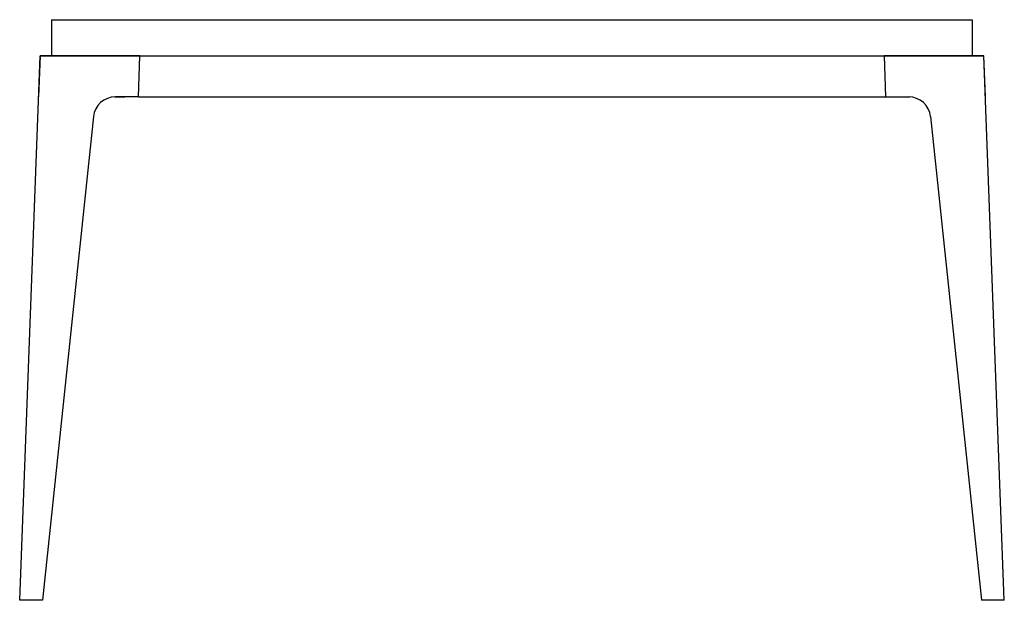
# Model space of a CAD drawing. Units: inches. Extents: x 8.4 to 35.5, y 18.8 to 34.8.
import ezdxf

# ---------------------------------------------------------------- set-up
doc = ezdxf.new("R2010")
doc.units = ezdxf.units.IN
doc.header["$MEASUREMENT"] = 0
doc.layers.add('Default', color=7, linetype='Continuous')
doc.layers.add('DV1_Default', color=7, linetype='Continuous')

# ---------------------------------------------------------------- blocks, each defined once
blk = doc.blocks.new('SE')
at = {"layer": 'DV1_Default', "color": 7, "linetype": 'Continuous'}
for p, q in [((7.504, 21.123), (32.864, 21.123)), ((7.504, 21.123), (7.504, 20.123)), ((32.864, 21.123), (32.864, 20.123)), ((6.629, 5.123), (7.192, 20.123)), ((7.192, 20.123), (7.15, 18.998)), ((9.943, 20.123), (7.192, 20.123)), ((7.192, 20.123), (33.192, 20.123)), ((9.901, 18.998), (9.943, 20.123)), ((9.943, 20.123), (26.456, 20.123)), ((33.192, 20.123), (30.44, 20.123)), ((30.44, 20.123), (30.482, 18.998)), ((33.234, 18.998), (33.192, 20.123)), ((33.754, 5.123), (33.192, 20.123)), ((7.15, 18.998), (7.15, 18.998)), ((9.237, 18.997), (9.526, 18.997)), ((9.901, 18.998), (9.267, 18.998)), ((9.526, 18.997), (9.526, 18.998)), ((9.901, 18.998), (30.482, 18.998)), ((9.901, 18.997), (9.901, 18.998)), ((9.901, 18.997), (26.498, 18.997)), ((30.482, 18.998), (30.482, 18.997)), ((30.482, 18.998), (31.116, 18.998)), ((30.857, 18.998), (30.857, 18.997)), ((30.857, 18.997), (31.147, 18.997)), ((33.234, 18.998), (33.234, 18.998)), ((8.66, 18.451), (7.254, 5.123)), ((31.723, 18.451), (33.129, 5.123)), ((7.254, 5.123), (6.629, 5.123)), ((33.754, 5.123), (33.129, 5.123))]:
    blk.add_line(p, q, dxfattribs=at)
for centre, start, end in [((9.267, 18.387), 90, 173.9791), ((31.116, 18.387), 6.0209, 90)]:
    blk.add_arc(centre, 0.61, start, end, dxfattribs=at)
blk = doc.blocks.new('A$C66CC2501')
at = {"layer": 'Default'}
blk.add_blockref('SE', (-6.629, -5.123), dxfattribs=at)

msp = doc.modelspace()

# ---------------------------------------------------------------- block references
msp.add_blockref('A$C66CC2501', (8.36, 18.772))

doc.saveas('drawing.dxf')
